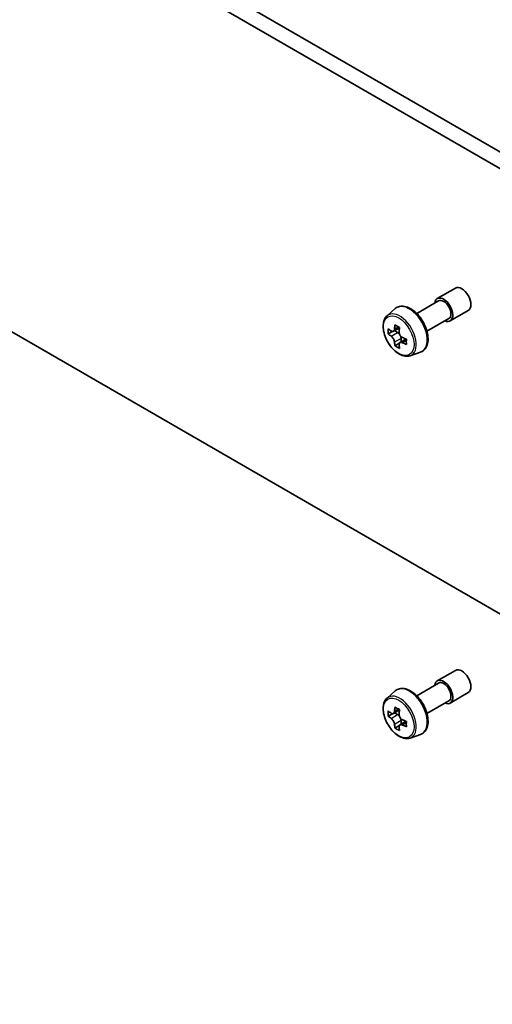
# Model space of a CAD drawing. Units: millimetres. Extents: x 0 to 9835, y 0 to 1686.
# Drawn here: x 857 to 884, y 258 to 313 of the extents above; entities that cross this region are included whole.
import ezdxf

# ---------------------------------------------------------------- set-up
doc = ezdxf.new("R2010")
doc.units = ezdxf.units.MM
doc.layers.add('Visible (ISO)', color=7, linetype='Continuous', lineweight=35)
doc.layers.add('Visible Narrow (ISO)', color=7, linetype='Continuous', lineweight=25)

msp = doc.modelspace()

# ---------------------------------------------------------------- linework, layer by layer
at = {"layer": 'Visible (ISO)'}
for p, q in [((810.3604, 348.3783), (966.8962, 258.0023)), ((809.5355, 347.902), (966.0712, 257.526)), ((884.9197, 279.1355), (814.9353, 319.541)), ((880.4679, 297.5348), (881.4991, 298.1301)), ((879.2997, 296.6919), (880.5408, 297.4085)), ((877.6185, 296.5548), (878.0848, 296.9645)), ((881.197, 296.2718), (882.2282, 296.8672)), ((878.3253, 295.886), (877.9767, 295.6847)), ((879.883, 295.6815), (881.1241, 296.3981)), ((877.9275, 295.6726), (877.6832, 295.5316)), ((878.0417, 295.7223), (878.2184, 295.6203)), ((878.3142, 295.0028), (878.0699, 294.8618)), ((878.6978, 295.2406), (878.3492, 295.0394)), ((878.4143, 295.2809), (878.4143, 295.0769)), ((878.9237, 294.2942), (879.5117, 294.4931)), ((880.4679, 275.8636), (881.4991, 276.4589)), ((877.6185, 274.8836), (878.0848, 275.2934)), ((879.2997, 275.0207), (880.5408, 275.7373)), ((879.883, 274.0103), (881.1241, 274.7269)), ((881.197, 274.6006), (882.2282, 275.196)), ((878.3253, 274.2148), (877.9767, 274.0135)), ((877.9275, 274.0014), (877.6832, 273.8604)), ((878.0417, 274.0511), (878.2184, 273.9491)), ((878.6978, 273.5695), (878.3492, 273.3682)), ((878.4143, 273.6097), (878.4143, 273.4058)), ((878.3142, 273.3316), (878.0699, 273.1906)), ((878.9237, 272.623), (879.5117, 272.8219))]:
    msp.add_line(p, q, dxfattribs=at)
for centre, major_axis, start_param, end_param in [((881.8637, 297.4986), (-0.3646, 0.6315), 3.1415927, 6.2831853), ((880.8325, 296.9033), (-0.3646, 0.6315), 2.4980915, 6.9266864), ((880.8325, 296.9033), (-0.2917, 0.5052), 3.1415927, 6.2831853), ((881.0222, 297.1617), (-2.1192, -3.6705), 5.3248877, 5.3891891), ((881.1511, 297.6826), (-4.1792, 0), 0.7417651, 0.8290312), ((881.28, 297.0128), (2.1192, 3.6705), 2.1832951, 2.2475964), ((880.6355, 297.3849), (-2.0896, -3.6193), 5.4541541, 5.5414202), ((881.1511, 297.2361), (-4.2384, 0), 0.6124987, 0.6768001), ((881.1511, 296.9384), (4.2384, 0), 3.7540914, 3.8183927), ((878.2184, 295.394), (0.1385, -0.24), 1.7950624, 2.3561945), ((878.2184, 295.394), (0.1385, -0.24), 0.7853982, 1.3465303), ((881.1511, 297.2361), (-4.2384, 0), 0.8939962, 0.9582976), ((881.0222, 297.1617), (-2.1192, -3.6705), 5.6063852, 5.6706866), ((881.1511, 296.4919), (4.1792, 0), 3.8833577, 3.9706239), ((881.28, 297.0128), (2.1192, 3.6705), 2.4647926, 2.5290939), ((881.1511, 296.9384), (4.2384, 0), 4.0355889, 4.0998903), ((881.6667, 296.7896), (2.0896, 3.6193), 2.3125614, 2.3998276), ((881.8637, 275.8275), (-0.3646, 0.6315), 3.1415927, 6.2831853), ((880.8325, 275.2321), (-0.3646, 0.6315), 2.4980915, 6.9266864), ((880.8325, 275.2321), (-0.2917, 0.5052), 3.1415927, 6.2831853), ((880.6355, 275.7137), (-2.0896, -3.6193), 5.4541541, 5.5414202), ((881.1511, 275.5649), (-4.2384, 0), 0.6124987, 0.6768001), ((881.0222, 275.4905), (-2.1192, -3.6705), 5.3248877, 5.3891891), ((881.1511, 276.0114), (-4.1792, 0), 0.7417651, 0.8290312), ((881.28, 275.3416), (2.1192, 3.6705), 2.1832951, 2.2475964), ((881.1511, 275.2672), (4.2384, 0), 3.7540914, 3.8183927), ((878.2184, 273.7229), (0.1385, -0.24), 1.7950624, 2.3561945), ((878.2184, 273.7229), (0.1385, -0.24), 0.7853982, 1.3465303), ((881.1511, 275.5649), (-4.2384, 0), 0.8939962, 0.9582976), ((881.6667, 275.1184), (2.0896, 3.6193), 2.3125614, 2.3998276), ((881.0222, 275.4905), (-2.1192, -3.6705), 5.6063852, 5.6706866), ((881.1511, 274.8207), (4.1792, 0), 3.8833577, 3.9706239), ((881.28, 275.3416), (2.1192, 3.6705), 2.4647926, 2.5290939), ((881.1511, 275.2672), (4.2384, 0), 4.0355889, 4.0998903)]:
    msp.add_ellipse(centre, major_axis=major_axis, ratio=0.5773503, start_param=start_param, end_param=end_param, dxfattribs=at)
for points, knots in [([(878.0848, 296.9645), (878.1531, 297.0246), (878.2352, 297.0671), (878.4144, 297.111), (878.5111, 297.1121), (878.7181, 297.0752), (878.829, 297.033), (879.0516, 296.9081), (879.1631, 296.8236), (879.3726, 296.6227), (879.4704, 296.5064), (879.6431, 296.2544), (879.7181, 296.1188), (879.8384, 295.8408), (879.8838, 295.6985), (879.9399, 295.4196), (879.9505, 295.2831), (879.933, 295.0294), (879.9051, 294.9118), (879.8107, 294.7147), (879.7463, 294.6332), (879.6191, 294.5389), (879.567, 294.5118), (879.5117, 294.4931)], [3.8120475, 3.8120475, 3.8120475, 3.8120475, 4.0935446, 4.0935446, 4.3795075, 4.3795075, 4.6983518, 4.6983518, 5.0318618, 5.0318618, 5.3644568, 5.3644568, 5.695238, 5.695238, 6.0262303, 6.0262303, 6.3592772, 6.3592772, 6.6919079, 6.6919079, 7.0027506, 7.0027506, 7.1835267, 7.1835267, 7.1835267, 7.1835267]), ([(877.6185, 296.5548), (877.5559, 296.4998), (877.506, 296.4296), (877.4297, 296.2604), (877.4063, 296.1589), (877.39, 295.9339), (877.3993, 295.8091), (877.4502, 295.553), (877.4918, 295.4218), (877.6024, 295.1665), (877.671, 295.0424), (877.8288, 294.8126), (877.9179, 294.7069), (878.1089, 294.5237), (878.211, 294.4464), (878.4198, 294.3294), (878.5267, 294.2897), (878.7315, 294.2576), (878.8301, 294.2632), (878.9213, 294.2934), (878.9225, 294.2938), (878.9237, 294.2942)], [2.4711378, 2.4711378, 2.4711378, 2.4711378, 2.749634, 2.749634, 3.0614528, 3.0614528, 3.3950878, 3.3950878, 3.7294293, 3.7294293, 4.0615117, 4.0615117, 4.3933663, 4.3933663, 4.7271971, 4.7271971, 5.0619213, 5.0619213, 5.3786181, 5.3786181, 5.3828439, 5.3828439, 5.3828439, 5.3828439]), ([(877.8469, 295.7035), (877.8688, 295.6878), (877.8927, 295.677), (877.9379, 295.6704), (877.9592, 295.6746), (877.9941, 295.6947), (878.0099, 295.712), (878.033, 295.758), (878.0402, 295.7868), (878.0429, 295.8166)], [0, 0, 0, 0, 0.017936943, 0.017936943, 0.035873886, 0.035873886, 0.053810829, 0.053810829, 0.071747772, 0.071747772, 0.071747772, 0.071747772]), ([(878.0429, 295.0665), (878.0402, 295.0932), (878.033, 295.125), (878.0099, 295.1905), (877.9941, 295.2243), (877.9592, 295.2847), (877.9379, 295.3153), (877.8927, 295.368), (877.8688, 295.3901), (877.8469, 295.4058)], [0, 0, 0, 0, 0.017936943, 0.017936943, 0.035873886, 0.035873886, 0.053810829, 0.053810829, 0.071747772, 0.071747772, 0.071747772, 0.071747772]), ([(878.3007, 295.6678), (878.298, 295.6379), (878.3006, 295.6035), (878.3175, 295.5344), (878.3318, 295.4998), (878.3667, 295.4394), (878.3895, 295.4096), (878.4409, 295.3605), (878.4694, 295.341), (878.4966, 295.3284)], [0, 0, 0, 0, 0.017936943, 0.017936943, 0.035873886, 0.035873886, 0.053810829, 0.053810829, 0.071747772, 0.071747772, 0.071747772, 0.071747772]), ([(878.4966, 295.0307), (878.4694, 295.0434), (878.4409, 295.0515), (878.3895, 295.0546), (878.3667, 295.0494), (878.3318, 295.0293), (878.3175, 295.013), (878.3006, 294.9705), (878.298, 294.9444), (878.3007, 294.9176)], [0, 0, 0, 0, 0.017936943, 0.017936943, 0.035873886, 0.035873886, 0.053810829, 0.053810829, 0.071747772, 0.071747772, 0.071747772, 0.071747772]), ([(878.0848, 275.2934), (878.1531, 275.3534), (878.2352, 275.396), (878.4144, 275.4399), (878.5111, 275.4409), (878.7181, 275.404), (878.829, 275.3618), (879.0516, 275.2369), (879.1631, 275.1524), (879.3726, 274.9515), (879.4704, 274.8352), (879.6431, 274.5832), (879.7181, 274.4477), (879.8384, 274.1697), (879.8838, 274.0273), (879.9399, 273.7484), (879.9505, 273.612), (879.933, 273.3582), (879.9051, 273.2406), (879.8107, 273.0435), (879.7463, 272.962), (879.6191, 272.8678), (879.567, 272.8406), (879.5117, 272.8219)], [3.8120475, 3.8120475, 3.8120475, 3.8120475, 4.0935446, 4.0935446, 4.3795075, 4.3795075, 4.6983518, 4.6983518, 5.0318618, 5.0318618, 5.3644568, 5.3644568, 5.695238, 5.695238, 6.0262303, 6.0262303, 6.3592772, 6.3592772, 6.6919079, 6.6919079, 7.0027506, 7.0027506, 7.1835267, 7.1835267, 7.1835267, 7.1835267]), ([(877.6185, 274.8836), (877.5559, 274.8286), (877.506, 274.7584), (877.4297, 274.5892), (877.4063, 274.4877), (877.39, 274.2627), (877.3993, 274.1379), (877.4502, 273.8818), (877.4918, 273.7506), (877.6024, 273.4953), (877.671, 273.3712), (877.8288, 273.1414), (877.9179, 273.0357), (878.1089, 272.8525), (878.211, 272.7752), (878.4198, 272.6582), (878.5267, 272.6185), (878.7315, 272.5864), (878.8301, 272.592), (878.9213, 272.6222), (878.9225, 272.6226), (878.9237, 272.623)], [2.4711378, 2.4711378, 2.4711378, 2.4711378, 2.749634, 2.749634, 3.0614528, 3.0614528, 3.3950878, 3.3950878, 3.7294293, 3.7294293, 4.0615117, 4.0615117, 4.3933663, 4.3933663, 4.7271971, 4.7271971, 5.0619213, 5.0619213, 5.3786181, 5.3786181, 5.3828439, 5.3828439, 5.3828439, 5.3828439]), ([(877.8469, 274.0323), (877.8688, 274.0166), (877.8927, 274.0058), (877.9379, 273.9992), (877.9592, 274.0034), (877.9941, 274.0236), (878.0099, 274.0408), (878.033, 274.0868), (878.0402, 274.1156), (878.0429, 274.1454)], [0, 0, 0, 0, 0.017936943, 0.017936943, 0.035873886, 0.035873886, 0.053810829, 0.053810829, 0.071747772, 0.071747772, 0.071747772, 0.071747772]), ([(878.0429, 273.3953), (878.0402, 273.4221), (878.033, 273.4538), (878.0099, 273.5193), (877.9941, 273.5531), (877.9592, 273.6135), (877.9379, 273.6441), (877.8927, 273.6968), (877.8688, 273.7189), (877.8469, 273.7346)], [0, 0, 0, 0, 0.017936943, 0.017936943, 0.035873886, 0.035873886, 0.053810829, 0.053810829, 0.071747772, 0.071747772, 0.071747772, 0.071747772]), ([(878.3007, 273.9966), (878.298, 273.9668), (878.3006, 273.9323), (878.3175, 273.8632), (878.3318, 273.8286), (878.3667, 273.7682), (878.3895, 273.7385), (878.4409, 273.6893), (878.4694, 273.6699), (878.4966, 273.6572)], [0, 0, 0, 0, 0.017936943, 0.017936943, 0.035873886, 0.035873886, 0.053810829, 0.053810829, 0.071747772, 0.071747772, 0.071747772, 0.071747772]), ([(878.4966, 273.3596), (878.4694, 273.3722), (878.4409, 273.3803), (878.3895, 273.3834), (878.3667, 273.3783), (878.3318, 273.3581), (878.3175, 273.3418), (878.3006, 273.2993), (878.298, 273.2732), (878.3007, 273.2464)], [0, 0, 0, 0, 0.017936943, 0.017936943, 0.035873886, 0.035873886, 0.053810829, 0.053810829, 0.071747772, 0.071747772, 0.071747772, 0.071747772])]:
    msp.add_open_spline(points, degree=3, knots=knots, dxfattribs=at)
at = {"layer": 'Visible Narrow (ISO)'}
for p, q in [((878.0429, 295.8166), (878.2585, 295.9411)), ((877.8469, 295.4058), (878.2184, 295.6203)), ((878.4143, 295.2809), (878.0429, 295.0665)), ((878.7122, 295.1552), (878.4966, 295.0307)), ((878.0429, 274.1454), (878.2585, 274.2699)), ((877.8469, 273.7346), (878.2184, 273.9491)), ((878.4143, 273.6097), (878.0429, 273.3953)), ((878.7122, 273.4841), (878.4966, 273.3596))]:
    msp.add_line(p, q, dxfattribs=at)
for centre, major_axis, start_param, end_param in [((878.8806, 295.7764), (-0.7182, 1.2439), 3.0266494, 6.3981286), ((878.3465, 295.468), (0.6569, -1.1378), 6.168242, 9.5397212), ((878.8806, 274.1052), (-0.7182, 1.2439), 3.0266494, 6.3981286), ((878.3465, 273.7968), (0.6569, -1.1378), 6.168242, 9.5397212)]:
    msp.add_ellipse(centre, major_axis=major_axis, ratio=0.5773503, start_param=start_param, end_param=end_param, dxfattribs=at)
for centre in [(878.2808, 295.43), (878.2808, 273.7589)]:
    msp.add_ellipse(centre, major_axis=(0.6163, -1.0675), ratio=0.5773503, dxfattribs=at)

doc.saveas('drawing.dxf')
